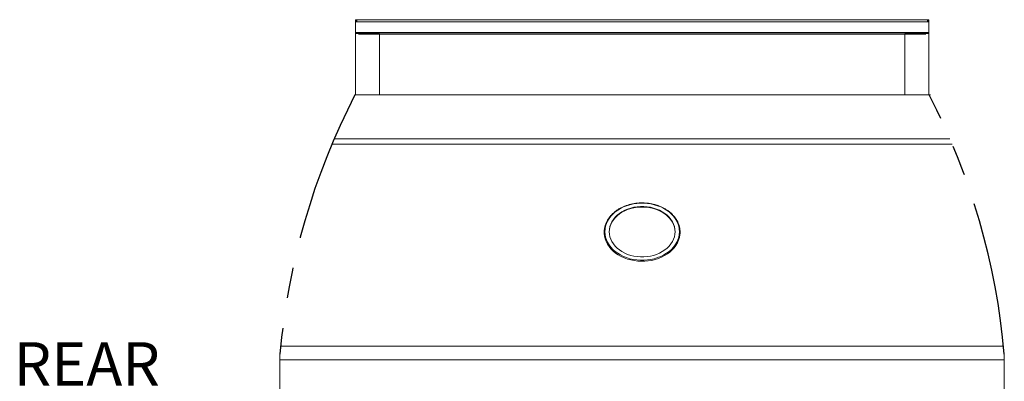
# Model space of a CAD drawing. Units: inches. Extents: x -1772 to -1284, y -589 to -237.
# Drawn here: x -1725 to -1684, y -383 to -368 of the extents above; entities that cross this region are included whole.
import ezdxf

# ---------------------------------------------------------------- set-up
doc = ezdxf.new("R2010")
doc.units = ezdxf.units.IN
doc.header["$MEASUREMENT"] = 0
doc.linetypes.add('CENTERX2', pattern=[20.32, 12.7, -2.54, 2.54, -2.54])
doc.linetypes.add('PHANTOM', pattern=[12.7, 6.35, -1.27, 1.27, -1.27, 1.27, -1.27])
doc.layers.add('GRILL', color=250, linetype='PHANTOM')
doc.layers.add('Grill Island Dimensions', color=1, linetype='Continuous')
doc.styles.get("Standard").update_dxf_attribs({"font": 'simplex.shx'})

msp = doc.modelspace()

# ---------------------------------------------------------------- linework, layer by layer
at = {"layer": 'GRILL', "color": 9, "linetype": 'Continuous', "lineweight": 15}
for p, q in [((-1710.63318, -367.95557), (-1710.63318, -367.99146)), ((-1710.63318, -367.99146), (-1710.63318, -367.99523)), ((-1710.59728, -367.99523), (-1710.63318, -367.99523)), ((-1710.63318, -367.99523), (-1710.63318, -368.04484)), ((-1710.63318, -368.05242), (-1710.63318, -368.04484)), ((-1710.63318, -368.04484), (-1710.60335, -368.04484)), ((-1710.63318, -368.05242), (-1710.63318, -368.4905)), ((-1710.59728, -368.04108), (-1710.59728, -367.99523)), ((-1686.91967, -367.9554), (-1710.59667, -367.9554)), ((-1710.59667, -367.9913), (-1710.59667, -367.9554)), ((-1686.91967, -368.04065), (-1710.59667, -368.04065)), ((-1686.91967, -367.9913), (-1686.91967, -367.9554)), ((-1686.91906, -367.99523), (-1686.88316, -367.99523)), ((-1686.91906, -368.04108), (-1686.91906, -367.99523)), ((-1686.88316, -368.04484), (-1686.91299, -368.04484)), ((-1686.88316, -367.95557), (-1686.88316, -367.99146)), ((-1686.88316, -367.99146), (-1686.88316, -367.99523)), ((-1686.88316, -367.99523), (-1686.88316, -368.04484)), ((-1686.88316, -368.05242), (-1686.88316, -368.04484)), ((-1686.88316, -368.05242), (-1686.88316, -368.4905)), ((-1686.88316, -368.4905), (-1710.63318, -368.4905)), ((-1710.63318, -368.49077), (-1710.63318, -368.4905)), ((-1710.63318, -368.50847), (-1710.63318, -368.49077)), ((-1686.88316, -368.49077), (-1710.63318, -368.49077)), ((-1710.59728, -368.50847), (-1710.63318, -368.50847)), ((-1710.63318, -368.50888), (-1710.63318, -368.50847)), ((-1710.59728, -368.50888), (-1710.63318, -368.50888)), ((-1710.63318, -368.52669), (-1710.63318, -368.50888)), ((-1710.63318, -368.52669), (-1710.63318, -371.06977)), ((-1710.59728, -368.50847), (-1710.59728, -368.49077)), ((-1710.59728, -368.50847), (-1710.59728, -368.50888)), ((-1710.59728, -368.50888), (-1710.59728, -368.52617)), ((-1709.71908, -368.52605), (-1710.54728, -368.52605)), ((-1710.50818, -368.52605), (-1710.50818, -368.49077)), ((-1709.63318, -371.06977), (-1709.63318, -368.53328)), ((-1687.88316, -368.54141), (-1709.63318, -368.54141)), ((-1687.88316, -368.54447), (-1709.63318, -368.54447)), ((-1687.88316, -368.54742), (-1709.63318, -368.54742)), ((-1687.88316, -371.06977), (-1687.88316, -368.53328)), ((-1687.79726, -368.52605), (-1686.96906, -368.52605)), ((-1687.00816, -368.52605), (-1687.00816, -368.49077)), ((-1686.91906, -368.50847), (-1686.91906, -368.49077)), ((-1686.91906, -368.50847), (-1686.88316, -368.50847)), ((-1686.91906, -368.50847), (-1686.91906, -368.50888)), ((-1686.91906, -368.50888), (-1686.88316, -368.50888)), ((-1686.91906, -368.50888), (-1686.91906, -368.52617)), ((-1686.88316, -368.49077), (-1686.88316, -368.4905)), ((-1686.88316, -368.50847), (-1686.88316, -368.49077)), ((-1686.88316, -368.50888), (-1686.88316, -368.50847)), ((-1686.88316, -368.52669), (-1686.88316, -368.50888)), ((-1686.88316, -368.52669), (-1686.88316, -371.06977)), ((-1686.82162, -371.06977), (-1710.65006, -371.06977)), ((-1685.9158, -373.10956), (-1711.60054, -373.10956)), ((-1686.01174, -372.88402), (-1711.5046, -372.88402)), ((-1698.83154, -375.54723), (-1698.97762, -375.55792)), ((-1698.6848, -375.54723), (-1698.83154, -375.54723)), ((-1698.53872, -375.55792), (-1698.6848, -375.54723)), ((-1699.87417, -375.91199), (-1699.97026, -375.99694)), ((-1699.76797, -375.83441), (-1699.87417, -375.91199)), ((-1699.65262, -375.76492), (-1699.76797, -375.83441)), ((-1699.59216, -375.90177), (-1699.69689, -375.97064)), ((-1699.59216, -375.92234), (-1699.69689, -375.99121)), ((-1699.52917, -375.70415), (-1699.65262, -375.76492)), ((-1699.47888, -375.84137), (-1699.59216, -375.90177)), ((-1699.47888, -375.86194), (-1699.59216, -375.92234)), ((-1699.39874, -375.65264), (-1699.52917, -375.70415)), ((-1699.35821, -375.79006), (-1699.47888, -375.84137)), ((-1699.35821, -375.81063), (-1699.47888, -375.86194)), ((-1699.26251, -375.61086), (-1699.39874, -375.65264)), ((-1699.23137, -375.74837), (-1699.35821, -375.79006)), ((-1699.23137, -375.76894), (-1699.35821, -375.81063)), ((-1699.12171, -375.57919), (-1699.26251, -375.61086)), ((-1699.09968, -375.71672), (-1699.23137, -375.74837)), ((-1699.09968, -375.73729), (-1699.23137, -375.76894)), ((-1698.97762, -375.55792), (-1699.12171, -375.57919)), ((-1698.96449, -375.69543), (-1699.09968, -375.71672)), ((-1698.96449, -375.716), (-1699.09968, -375.73729)), ((-1698.82718, -375.68474), (-1698.96449, -375.69543)), ((-1698.82718, -375.70531), (-1698.96449, -375.716)), ((-1698.68916, -375.68474), (-1698.82718, -375.68474)), ((-1698.68916, -375.70531), (-1698.82718, -375.70531)), ((-1698.55185, -375.69543), (-1698.68916, -375.68474)), ((-1698.55185, -375.716), (-1698.68916, -375.70531)), ((-1698.41666, -375.71672), (-1698.55185, -375.69543)), ((-1698.41666, -375.73729), (-1698.55185, -375.716)), ((-1698.39463, -375.57919), (-1698.53872, -375.55792)), ((-1698.28497, -375.74837), (-1698.41666, -375.71672)), ((-1698.28497, -375.76894), (-1698.41666, -375.73729)), ((-1698.25383, -375.61086), (-1698.39463, -375.57919)), ((-1698.15813, -375.79006), (-1698.28497, -375.74837)), ((-1698.15813, -375.81063), (-1698.28497, -375.76894)), ((-1698.1176, -375.65264), (-1698.25383, -375.61086)), ((-1698.03746, -375.84137), (-1698.15813, -375.79006)), ((-1698.03746, -375.86194), (-1698.15813, -375.81063)), ((-1697.98717, -375.70415), (-1698.1176, -375.65264)), ((-1697.92417, -375.90177), (-1698.03746, -375.84137)), ((-1697.92417, -375.92234), (-1698.03746, -375.86194)), ((-1697.86372, -375.76492), (-1697.98717, -375.70415)), ((-1697.81945, -375.97064), (-1697.92417, -375.90177)), ((-1697.81945, -375.99121), (-1697.92417, -375.92234)), ((-1697.74837, -375.83441), (-1697.86372, -375.76492)), ((-1697.64217, -375.91199), (-1697.74837, -375.83441)), ((-1697.54607, -375.99694), (-1697.64217, -375.91199)), ((-1700.28814, -376.46714), (-1700.2472, -376.35862)), ((-1700.2472, -376.35862), (-1700.19317, -376.25351)), ((-1700.18971, -376.28811), (-1700.23771, -376.39434)), ((-1700.19317, -376.25351), (-1700.12653, -376.15274)), ((-1700.12875, -376.18586), (-1700.18971, -376.28811)), ((-1700.05538, -376.08851), (-1700.12875, -376.18586)), ((-1700.12653, -376.15274), (-1700.04787, -376.05719)), ((-1700.01025, -376.31553), (-1700.05818, -376.41468)), ((-1700.01025, -376.3361), (-1700.05818, -376.43525)), ((-1699.97026, -375.99694), (-1700.05538, -376.08851)), ((-1700.04787, -376.05719), (-1700.02874, -376.03667)), ((-1699.94947, -376.22061), (-1700.01025, -376.31553)), ((-1699.94947, -376.24118), (-1700.01025, -376.3361)), ((-1699.87646, -376.13088), (-1699.94947, -376.22061)), ((-1699.87646, -376.15145), (-1699.94947, -376.24118)), ((-1699.79198, -376.04727), (-1699.87646, -376.13088)), ((-1699.79198, -376.06784), (-1699.87646, -376.15145)), ((-1699.69689, -375.97064), (-1699.79198, -376.04727)), ((-1699.69689, -375.99121), (-1699.79198, -376.06784)), ((-1697.72436, -376.04727), (-1697.81945, -375.97064)), ((-1697.72436, -376.06784), (-1697.81945, -375.99121)), ((-1697.63988, -376.13088), (-1697.72436, -376.04727)), ((-1697.63988, -376.15145), (-1697.72436, -376.06784)), ((-1697.56687, -376.22061), (-1697.63988, -376.13088)), ((-1697.56687, -376.24118), (-1697.63988, -376.15145)), ((-1697.50609, -376.31553), (-1697.56687, -376.22061)), ((-1697.50609, -376.3361), (-1697.56687, -376.24118)), ((-1697.46096, -376.08851), (-1697.54607, -375.99694)), ((-1697.45815, -376.41468), (-1697.50609, -376.31553)), ((-1697.45815, -376.43525), (-1697.50609, -376.3361)), ((-1697.38758, -376.18586), (-1697.46096, -376.08851)), ((-1697.32663, -376.28811), (-1697.38758, -376.18586)), ((-1697.27863, -376.39434), (-1697.32663, -376.28811)), ((-1700.33117, -376.74706), (-1700.33117, -376.82063)), ((-1700.32944, -376.69058), (-1700.31563, -376.57812)), ((-1700.32944, -376.80354), (-1700.32944, -376.69058)), ((-1700.31563, -376.57812), (-1700.28814, -376.46714)), ((-1700.29319, -376.61485), (-1700.30017, -376.72713)), ((-1700.30017, -376.72713), (-1700.29319, -376.83942)), ((-1700.2723, -376.50358), (-1700.29319, -376.61485)), ((-1700.23771, -376.39434), (-1700.2723, -376.50358)), ((-1700.11368, -376.62154), (-1700.12067, -376.72713)), ((-1700.12067, -376.72713), (-1700.11368, -376.83273)), ((-1700.11368, -376.64211), (-1700.1206, -376.73742)), ((-1700.09278, -376.51703), (-1700.11368, -376.62154)), ((-1700.09278, -376.5376), (-1700.11368, -376.64211)), ((-1700.05818, -376.41468), (-1700.09278, -376.51703)), ((-1700.05818, -376.43525), (-1700.09278, -376.5376)), ((-1697.42356, -376.51703), (-1697.45815, -376.41468)), ((-1697.42356, -376.5376), (-1697.45815, -376.43525)), ((-1697.40266, -376.62154), (-1697.42356, -376.51703)), ((-1697.40266, -376.64211), (-1697.42356, -376.5376)), ((-1697.39567, -376.72713), (-1697.40266, -376.62154)), ((-1697.39573, -376.73742), (-1697.40266, -376.64211)), ((-1697.40266, -376.83273), (-1697.39567, -376.72713)), ((-1697.24403, -376.50358), (-1697.27863, -376.39434)), ((-1697.22315, -376.61485), (-1697.24403, -376.50358)), ((-1697.21617, -376.72713), (-1697.22315, -376.61485)), ((-1697.22315, -376.83942), (-1697.21617, -376.72713)), ((-1697.18517, -376.74706), (-1697.19208, -376.8599)), ((-1697.18517, -376.82063), (-1697.18517, -376.74706)), ((-1700.31563, -376.91601), (-1700.32944, -376.80354)), ((-1700.28814, -377.02699), (-1700.31563, -376.91601)), ((-1700.29319, -376.83942), (-1700.2723, -376.95069)), ((-1700.2472, -377.13551), (-1700.28814, -377.02699)), ((-1700.2723, -376.95069), (-1700.23771, -377.05993)), ((-1700.19317, -377.24061), (-1700.2472, -377.13551)), ((-1700.23771, -377.05993), (-1700.18971, -377.16616)), ((-1700.18971, -377.16616), (-1700.12875, -377.26841)), ((-1700.11368, -376.83273), (-1700.09278, -376.93724)), ((-1700.09278, -376.93724), (-1700.05818, -377.03959)), ((-1700.05818, -377.03959), (-1700.01025, -377.13874)), ((-1700.01025, -377.13874), (-1699.94947, -377.23366)), ((-1697.56687, -377.23366), (-1697.50609, -377.13874)), ((-1697.50609, -377.13874), (-1697.45815, -377.03959)), ((-1697.45815, -377.03959), (-1697.42356, -376.93724)), ((-1697.42356, -376.93724), (-1697.40266, -376.83273)), ((-1697.38758, -377.26841), (-1697.32663, -377.16616)), ((-1697.32663, -377.16616), (-1697.27863, -377.05993)), ((-1697.24701, -377.08161), (-1697.29455, -377.18855)), ((-1697.27863, -377.05993), (-1697.24403, -376.95069)), ((-1697.21275, -376.97174), (-1697.24701, -377.08161)), ((-1697.24403, -376.95069), (-1697.22315, -376.83942)), ((-1697.19208, -376.8599), (-1697.21275, -376.97174)), ((-1700.12653, -377.34138), (-1700.19317, -377.24061)), ((-1700.12875, -377.26841), (-1700.05538, -377.36576)), ((-1700.04787, -377.43693), (-1700.12653, -377.34138)), ((-1700.05538, -377.36576), (-1699.97026, -377.45733)), ((-1700.03969, -377.44582), (-1700.04787, -377.43693)), ((-1699.95787, -377.52641), (-1700.03969, -377.44582)), ((-1699.97026, -377.45733), (-1699.87417, -377.54228)), ((-1699.85733, -377.60905), (-1699.95787, -377.52641)), ((-1699.94947, -377.23366), (-1699.87646, -377.32339)), ((-1699.87646, -377.32339), (-1699.79198, -377.407)), ((-1699.87417, -377.54228), (-1699.76797, -377.61986)), ((-1699.79198, -377.407), (-1699.69689, -377.48363)), ((-1699.69689, -377.48363), (-1699.59216, -377.5525)), ((-1699.59216, -377.5525), (-1699.47888, -377.6129)), ((-1698.03746, -377.6129), (-1697.92417, -377.5525)), ((-1697.92417, -377.5525), (-1697.81945, -377.48363)), ((-1697.81945, -377.48363), (-1697.72436, -377.407)), ((-1697.74837, -377.61986), (-1697.64217, -377.54228)), ((-1697.72436, -377.407), (-1697.63988, -377.32339)), ((-1697.60747, -377.56863), (-1697.71296, -377.64757)), ((-1697.64217, -377.54228), (-1697.54607, -377.45733)), ((-1697.63988, -377.32339), (-1697.56687, -377.23366)), ((-1697.5121, -377.48248), (-1697.60747, -377.56863)), ((-1697.54607, -377.45733), (-1697.46096, -377.36576)), ((-1697.42767, -377.38986), (-1697.5121, -377.48248)), ((-1697.46096, -377.36576), (-1697.38758, -377.26841)), ((-1697.35494, -377.2916), (-1697.42767, -377.38986)), ((-1697.29455, -377.18855), (-1697.35494, -377.2916)), ((-1699.74714, -377.68411), (-1699.85733, -377.60905)), ((-1699.76797, -377.61986), (-1699.65262, -377.68935)), ((-1699.62825, -377.75093), (-1699.74714, -377.68411)), ((-1699.65262, -377.68935), (-1699.52917, -377.75012)), ((-1699.50171, -377.80893), (-1699.62825, -377.75093)), ((-1699.52917, -377.75012), (-1699.39874, -377.80163)), ((-1699.36864, -377.8576), (-1699.50171, -377.80893)), ((-1699.47888, -377.6129), (-1699.35821, -377.66421)), ((-1699.39874, -377.80163), (-1699.26251, -377.84341)), ((-1699.2302, -377.89652), (-1699.36864, -377.8576)), ((-1699.35821, -377.66421), (-1699.23137, -377.7059)), ((-1699.26251, -377.84341), (-1699.12171, -377.87508)), ((-1699.23137, -377.7059), (-1699.09968, -377.73755)), ((-1699.08762, -377.92533), (-1699.2302, -377.89652)), ((-1699.12171, -377.87508), (-1698.97762, -377.89635)), ((-1699.09968, -377.73755), (-1698.96449, -377.75884)), ((-1698.94214, -377.94378), (-1699.08762, -377.92533)), ((-1698.97762, -377.89635), (-1698.83154, -377.90704)), ((-1698.96449, -377.75884), (-1698.82718, -377.76953)), ((-1698.79504, -377.95172), (-1698.94214, -377.94378)), ((-1698.83154, -377.90704), (-1698.6848, -377.90704)), ((-1698.82718, -377.76953), (-1698.68916, -377.76953)), ((-1698.64762, -377.94907), (-1698.79504, -377.95172)), ((-1698.68916, -377.76953), (-1698.55185, -377.75884)), ((-1698.6848, -377.90704), (-1698.53872, -377.89635)), ((-1698.50118, -377.93586), (-1698.64762, -377.94907)), ((-1698.55185, -377.75884), (-1698.41666, -377.73755)), ((-1698.53872, -377.89635), (-1698.39463, -377.87508)), ((-1698.35699, -377.9122), (-1698.50118, -377.93586)), ((-1698.41666, -377.73755), (-1698.28497, -377.7059)), ((-1698.39463, -377.87508), (-1698.25383, -377.84341)), ((-1698.21632, -377.8783), (-1698.35699, -377.9122)), ((-1698.28497, -377.7059), (-1698.15813, -377.66421)), ((-1698.25383, -377.84341), (-1698.1176, -377.80163)), ((-1698.08042, -377.83446), (-1698.21632, -377.8783)), ((-1698.15813, -377.66421), (-1698.03746, -377.6129)), ((-1698.1176, -377.80163), (-1697.98717, -377.75012)), ((-1697.95047, -377.78107), (-1698.08042, -377.83446)), ((-1697.98717, -377.75012), (-1697.86372, -377.68935)), ((-1697.82763, -377.71859), (-1697.95047, -377.78107)), ((-1697.86372, -377.68935), (-1697.74837, -377.61986)), ((-1697.71296, -377.64757), (-1697.82763, -377.71859)), ((-1683.78669, -381.46314), (-1713.72964, -381.46314)), ((-1713.75818, -381.79525), (-1713.75818, -382.03009)), ((-1683.75816, -382.03009), (-1713.75818, -382.03009)), ((-1713.75818, -386.99793), (-1713.75818, -382.03009)), ((-1683.75816, -381.79525), (-1683.75816, -382.03009)), ((-1683.75816, -386.99793), (-1683.75816, -382.03009))]:
    msp.add_line(p, q, dxfattribs=at)
at = {"layer": 'GRILL', "color": 9, "linetype": 'CENTERX2'}
msp.add_line((-1710.50818, -368.54374), (-1687.00816, -368.54374), dxfattribs=at)
at = {"layer": 'GRILL', "color": 9, "linetype": 'Continuous', "lineweight": 15}
for centre, radius, start, end in [((-1710.63318, -367.98992), 0.0625, 269.999927, 305.74186), ((-1686.88316, -367.98992), 0.0625, 234.25814, 270.000073), ((-1710.56875, -371.3787), 2.85274, 89.568706, 91.294078), ((-1709.69965, -372.05063), 3.52464, 88.932612, 90.315849), ((-1687.81669, -372.05063), 3.52464, 89.684151, 91.067388), ((-1686.94759, -371.3787), 2.85274, 88.705922, 90.431294)]:
    msp.add_arc(centre, radius, start, end, dxfattribs=at)
at = {"layer": 'GRILL', "color": 9}
for centre, start, end in [((-1685.05358, -384.30042), 152.665875, 175.012202), ((-1712.46276, -384.30042), 4.987798, 27.334125)]:
    msp.add_arc(centre, 28.81371, start, end, dxfattribs=at)
at = {"layer": 'GRILL', "color": 9, "linetype": 'Continuous', "lineweight": 15}
for points, knots in [([(-1710.59667, -367.9554), (-1710.60176, -367.95544), (-1710.6132, -367.95552), (-1710.62604, -367.95555), (-1710.63318, -367.95557)], [0, 0, 0, 0, 0.44458164, 1, 1, 1, 1]), ([(-1710.59667, -367.9913), (-1710.60176, -367.99134), (-1710.61321, -367.99142), (-1710.62604, -367.99145), (-1710.63318, -367.99146)], [0, 0, 0, 0, 0.44444848, 1, 1, 1, 1]), ([(-1710.59667, -368.04065), (-1710.59268, -368.03552), (-1710.58492, -368.02552), (-1710.57671, -368.00925), (-1710.57172, -367.9936), (-1710.57015, -367.97971), (-1710.5718, -367.96855), (-1710.57684, -367.96069), (-1710.58505, -367.956), (-1710.5927, -367.95561), (-1710.59667, -367.9554)], [0, 0, 0, 0, 0.13168147, 0.25624018, 0.37754802, 0.4997858, 0.61787834, 0.73812996, 0.86439076, 1, 1, 1, 1]), ([(-1710.57069, -368.00566), (-1710.57069, -368.00565), (-1710.57017, -368.00303), (-1710.57216, -367.99887), (-1710.57705, -367.99418), (-1710.58555, -367.99161), (-1710.59277, -367.99141), (-1710.59667, -367.9913)], [0, 0, 0, 0, 0.00088793, 0.21017754, 0.43649536, 0.69611321, 1, 1, 1, 1]), ([(-1686.94565, -368.00566), (-1686.94565, -368.00565), (-1686.94617, -368.00303), (-1686.94418, -367.99887), (-1686.93929, -367.99418), (-1686.93079, -367.99161), (-1686.92357, -367.99141), (-1686.91967, -367.9913)], [0, 0, 0, 0, 0.00088793, 0.21017754, 0.43649536, 0.69611321, 1, 1, 1, 1]), ([(-1686.91967, -368.04065), (-1686.92366, -368.03552), (-1686.93142, -368.02552), (-1686.93963, -368.00925), (-1686.94462, -367.9936), (-1686.94619, -367.97971), (-1686.94454, -367.96855), (-1686.93949, -367.96069), (-1686.93129, -367.956), (-1686.92364, -367.95561), (-1686.91967, -367.9554)], [0, 0, 0, 0, 0.13168147, 0.25624018, 0.37754802, 0.4997858, 0.61787834, 0.73812996, 0.86439076, 1, 1, 1, 1]), ([(-1686.91967, -367.9554), (-1686.91458, -367.95544), (-1686.90314, -367.95552), (-1686.89029, -367.95555), (-1686.88316, -367.95557)], [0, 0, 0, 0, 0.44458164, 1, 1, 1, 1]), ([(-1686.91967, -367.9913), (-1686.91458, -367.99134), (-1686.90313, -367.99142), (-1686.89029, -367.99145), (-1686.88316, -367.99146)], [0, 0, 0, 0, 0.44444848, 1, 1, 1, 1]), ([(-1697.18517, -376.74706), (-1697.18553, -376.72784), (-1697.18655, -376.67266), (-1697.19784, -376.58179), (-1697.2229, -376.47558), (-1697.26025, -376.37154), (-1697.30939, -376.27046), (-1697.37, -376.17315), (-1697.44161, -376.08037), (-1697.52366, -375.99284), (-1697.6155, -375.91128), (-1697.7164, -375.83634), (-1697.82557, -375.76861), (-1697.94213, -375.70863), (-1698.06515, -375.65688), (-1698.19365, -375.61376), (-1698.32662, -375.57961), (-1698.46299, -375.5547), (-1698.6017, -375.53922), (-1698.74165, -375.53329), (-1698.88173, -375.53696), (-1699.02084, -375.5502), (-1699.15789, -375.5729), (-1699.29179, -375.60491), (-1699.42149, -375.64597), (-1699.54597, -375.69576), (-1699.66421, -375.75392), (-1699.77539, -375.81992), (-1699.87811, -375.89355), (-1699.9621, -375.9636), (-1700.00742, -376.01141), (-1700.02513, -376.03009)], [0, 0, 0, 0, 0.01886283, 0.05413653, 0.08942118, 0.12472401, 0.16005728, 0.19542807, 0.23083812, 0.26628484, 0.30176285, 0.33726557, 0.37278647, 0.40831983, 0.44386111, 0.479407, 0.51495523, 0.55050439, 0.58605419, 0.62160478, 0.65715662, 0.69271021, 0.72826605, 0.7638246, 0.79938609, 0.83495027, 0.87051597, 0.90608089, 0.94164171, 0.97719373, 1, 1, 1, 1])]:
    msp.add_open_spline(points, degree=3, knots=knots, dxfattribs=at)

# ---------------------------------------------------------------- texts
at = {"layer": 'Grill Island Dimensions', "insert": (-1718.72519, -389.66512), "char_height": 1.8, "attachment_point": 9}
msp.add_mtext('REAR \\PGAS \\PLINE', dxfattribs=at)

doc.saveas('drawing.dxf')
